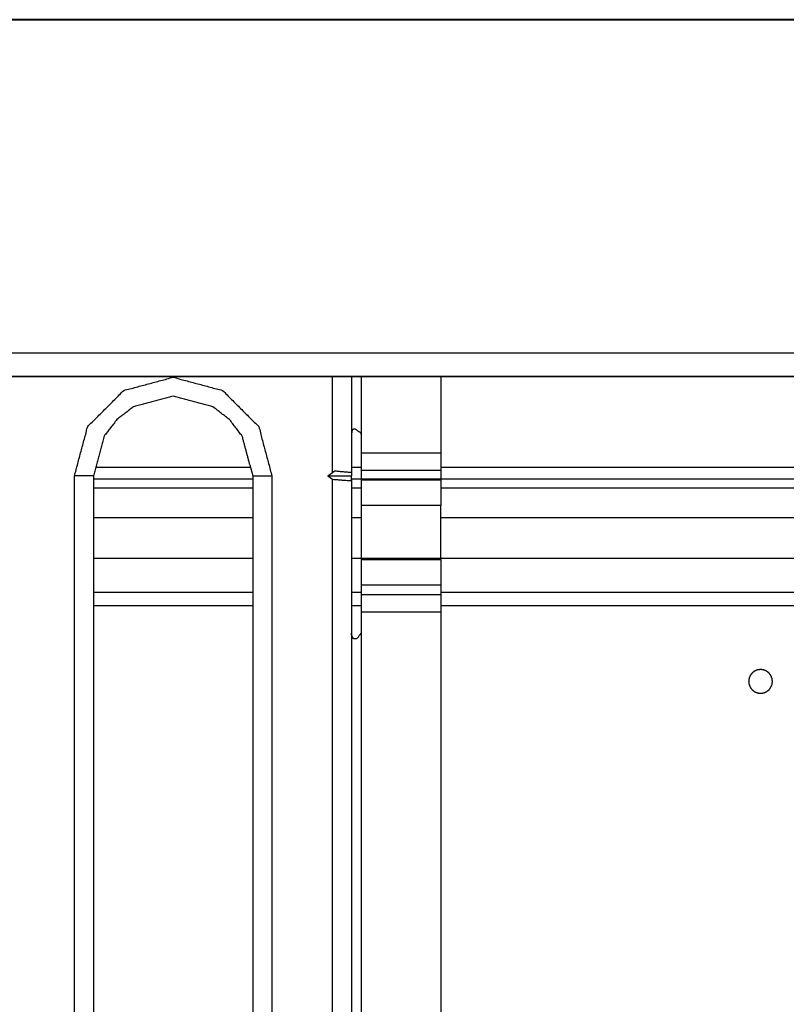
# Model space of a CAD drawing. Units: millimetres. Extents: x 0 to 10140, y 0 to 7232.
# Drawn here: x 1459 to 1588, y 1831 to 1997 of the extents above; entities that cross this region are included whole.
import ezdxf

# ---------------------------------------------------------------- set-up
doc = ezdxf.new("R2010")
doc.units = ezdxf.units.MM
doc.layers.add('LG-Product', color=3, linetype='Continuous')

msp = doc.modelspace()

# ---------------------------------------------------------------- linework, layer by layer
at = {"layer": 'LG-Product'}
for p, q in [((2439.2, 1996.76), (1442.7, 1996.76)), ((1315.2, 1940.76), (2566.7, 1940.76)), ((2566.7, 1936.76), (1315.2, 1936.76)), ((1315.2, 1936.75), (1459.45, 1936.75)), ((1459.45, 1936.75), (1459.45, 1936.76)), ((1459.45, 1936.76), (1659.45, 1936.76)), ((1516.65, 1936.76), (1516.65, 1926.96)), ((1530.05, 1936.76), (1530.05, 1923.96)), ((1515.4, 1927.96), (1515.65, 1927.96)), ((1516.65, 1926.96), (1516.65, 1923.96)), ((1516.65, 1923.96), (1516.65, 1921)), ((1516.65, 1923.96), (1530.05, 1923.96)), ((1530.05, 1923.96), (1530.05, 1921)), ((1497.94, 1921.95), (1498.45, 1920.05)), ((1468.45, 1670.05), (1468.45, 1920.05)), ((1471.65, 1920.05), (1471.65, 1670.05)), ((1501.65, 1920.05), (1501.65, 1670.05)), ((1511.07, 1920.05), (1511.85, 1920.61)), ((1511.07, 1920.05), (1515.05, 1920.05)), ((1511.07, 1920.05), (1511.85, 1919.5)), ((1515.05, 1920.61), (1515.05, 1920.05)), ((1515.05, 1919.5), (1515.05, 1920.05)), ((1530.05, 1921), (1516.65, 1921)), ((1516.65, 1921), (1516.65, 1919.42)), ((1530.05, 1921), (1530.05, 1919.42)), ((1511.85, 1795.61), (1511.85, 1919.5)), ((1515.05, 1919.5), (1515.05, 1795.61)), ((1516.65, 1919.42), (1516.65, 1915.08)), ((1516.65, 1919.42), (1530.05, 1919.42)), ((1530.05, 1919.42), (1530.05, 1915.08)), ((1530.05, 1915.08), (1516.65, 1915.08)), ((1516.65, 1915.08), (1516.65, 1906.03)), ((1530.05, 1906.03), (1530.05, 1915.08)), ((1516.65, 1906.03), (1516.65, 1901.69)), ((1516.65, 1906.03), (1530.05, 1906.03)), ((1530.05, 1901.69), (1516.65, 1901.69)), ((1516.65, 1901.69), (1516.65, 1900.1)), ((1530.05, 1901.69), (1530.05, 1900.1)), ((1516.65, 1900.1), (1530.05, 1900.1)), ((1516.65, 1900.1), (1516.65, 1897.15)), ((1530.05, 1897.15), (1516.65, 1897.15)), ((1516.65, 1897.15), (1516.65, 1893.65)), ((1530.05, 1897.15), (1530.05, 1698.12)), ((1516.65, 1893.65), (1516.65, 1701.68))]:
    msp.add_line(p, q, dxfattribs=at)
for points in [[(1335.2, 1996.75), (2546.7, 1996.75)], [(1511.85, 1920.61), (1511.85, 1936.76)], [(1515.05, 1936.76), (1515.05, 1920.61)], [(1498.45, 1920.05), (1498.45, 1670.05)], [(1515.06, 1921.54), (1516.66, 1921.54)], [(1498.46, 1919.54), (1471.65, 1919.54)], [(1935.34, 1919.54), (1515.15, 1919.54)], [(1471.66, 1918.04), (1498.45, 1918.04)], [(1515.06, 1918.04), (1516.65, 1918.04)], [(1530.06, 1918.04), (1933.81, 1918.04)], [(1498.46, 1913.04), (1471.66, 1913.04)], [(1516.66, 1913.04), (1515.06, 1913.04)], [(1933.81, 1913.04), (1530.06, 1913.04)], [(1471.66, 1906.25), (1498.46, 1906.25)], [(1515.06, 1906.25), (1933.7, 1906.25)], [(1471.66, 1900.5), (1498.45, 1900.5)], [(1515.06, 1900.5), (1516.66, 1900.5)], [(1530.06, 1900.5), (1933.7, 1900.5)], [(1530.05, 1900.1), (1530.05, 1897.15)], [(1516.66, 1898.2), (1515.06, 1898.2)], [(1515.65, 1892.65), (1515.4, 1892.65)]]:
    msp.add_open_spline(points, degree=1, dxfattribs=at)
for points, knots in [([(1468.45, 1920.05), (1470.68, 1928.35), (1476.75, 1934.43), (1485.05, 1936.65), (1493.35, 1934.43), (1499.43, 1928.35), (1501.65, 1920.05)], [0, 0, 0.166667, 0.333333, 0.5, 0.666666, 0.833333, 1, 1]), ([(1497.94, 1921.95), (1496.66, 1926.75), (1494.53, 1929.53), (1491.75, 1931.66), (1485.05, 1933.45), (1478.35, 1931.66), (1475.58, 1929.53), (1473.45, 1926.75), (1471.65, 1920.05)], [0, 0, 0.124938, 0.212895, 0.300853, 0.475264, 0.649674, 0.737632, 0.82559, 1, 1]), ([(1515.05, 1926.96), (1515.23, 1927.92), (1515.4, 1927.96)], [0, 0, 0.78538, 1, 1]), ([(1515.65, 1927.96), (1516.59, 1927.31), (1516.65, 1926.96)], [0, 0, 0.766029, 1, 1]), ([(1471.65, 1920.05), (1470.72, 1920.05), (1468.45, 1920.05)], [0, 0, 0.500002, 1, 1]), ([(1472.05, 1921.54), (1493.68, 1921.54), (1498.06, 1921.54)], [0, 0, 0.831454, 1, 1]), ([(1498.45, 1920.05), (1499.39, 1920.05), (1501.65, 1920.05)], [0, 0, 0.500001, 1, 1]), ([(1515.05, 1920.61), (1512.22, 1920.86), (1511.85, 1920.61)], [0, 0, 0.905608, 1, 1]), ([(1530.06, 1921.54), (1588.55, 1921.54), (1665.2, 1921.54), (1802.03, 1921.54), (1935.34, 1921.54)], [0, 0, 0.144323, 0.333452, 0.671081, 1, 1]), ([(1511.85, 1919.5), (1515.03, 1919.25), (1515.05, 1919.5)], [0, 0, 0.905613, 1, 1]), ([(1530.05, 1906.03), (1530.05, 1903.71), (1530.05, 1903.32), (1530.05, 1901.69)], [0, 0, 0.532756, 0.623576, 1, 1]), ([(1498.45, 1898.2), (1493.68, 1898.2), (1471.66, 1898.2)], [0, 0, 0.178326, 1, 1]), ([(1933.7, 1898.2), (1802.03, 1898.2), (1665.2, 1898.2), (1588.55, 1898.2), (1530.06, 1898.2)], [0, 0, 0.326199, 0.665195, 0.855089, 1, 1]), ([(1515.4, 1892.65), (1515.05, 1893.3), (1515.05, 1893.65)], [0, 0, 0.766025, 1, 1]), ([(1516.65, 1893.65), (1515.93, 1892.69), (1515.65, 1892.65)], [0, 0, 0.785382, 1, 1]), ([(1583.81, 1887.52), (1584.33, 1887.45), (1584.81, 1887.25), (1585.23, 1886.93), (1585.54, 1886.52), (1585.74, 1886.04), (1585.81, 1885.52), (1585.74, 1885), (1585.54, 1884.52), (1585.23, 1884.1), (1584.81, 1883.79), (1584.33, 1883.59), (1583.81, 1883.52), (1583.29, 1883.59), (1582.81, 1883.79), (1582.4, 1884.1), (1582.08, 1884.52), (1581.88, 1885), (1581.81, 1885.52), (1581.88, 1886.04), (1582.08, 1886.52), (1582.4, 1886.93), (1582.81, 1887.25), (1583.29, 1887.45), (1583.81, 1887.52)], [0, 0, 0.041667, 0.083333, 0.125002, 0.166667, 0.208335, 0.250001, 0.291668, 0.333335, 0.375, 0.416669, 0.458335, 0.500002, 0.541669, 0.583335, 0.625, 0.666668, 0.708334, 0.750001, 0.791668, 0.833333, 0.875002, 0.916667, 0.958333, 1, 1])]:
    msp.add_open_spline(points, degree=1, knots=knots, dxfattribs=at)

doc.saveas('drawing.dxf')
